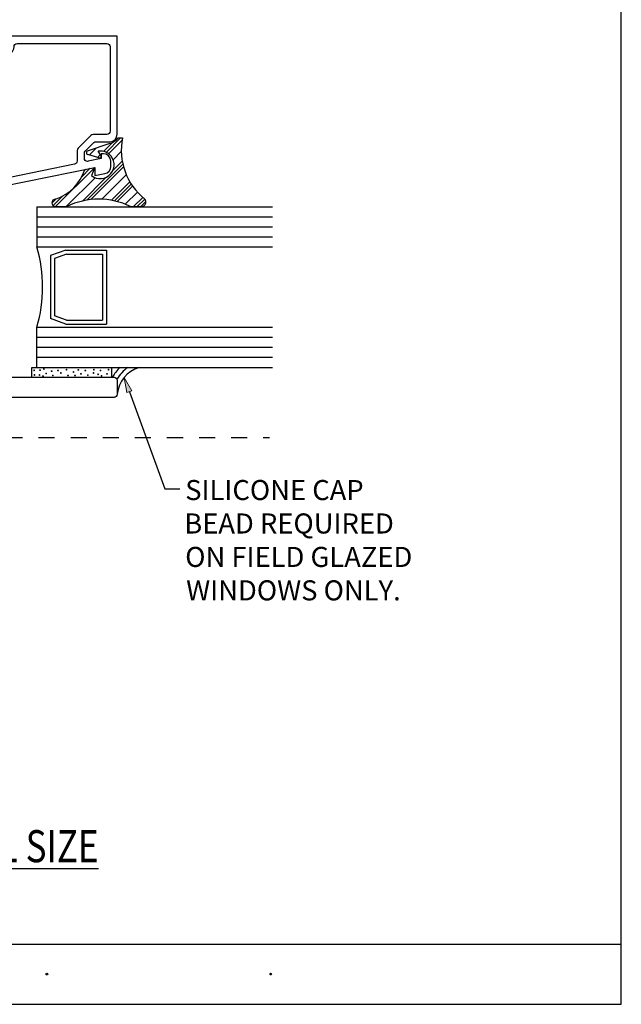
# Model space of a CAD drawing. Units: inches. Extents: x 0.5 to 8, y 0.3 to 10.6.
# Drawn here: x 4.2 to 8, y 0.3 to 6.5 of the extents above; entities that cross this region are included whole.
import ezdxf

# ---------------------------------------------------------------- set-up
doc = ezdxf.new("R2010")
doc.units = ezdxf.units.IN
doc.header["$MEASUREMENT"] = 0
doc.linetypes.add('AI-Linetype-3', pattern=[0.015, 0.01, -0.005])
for name, color, linetype in [('OBJ', 7, 'Continuous'), ('POLY', 7, 'Continuous'), ('SCREEN', 7, 'Continuous'), ('TEXT', 7, 'Continuous')]:
    doc.layers.add(name, color=color, linetype=linetype)

# ---------------------------------------------------------------- blocks, each defined once
blk = doc.blocks.new('block 3')
at = {"layer": 'TEXT', "color": 3, "true_color": 0x00ff00, "insert": (3.7125, 1.2034), "char_height": 0.2, "attachment_point": 7}
blk.add_mtext('\\fMyriad Pro|b0|i0|c0|p34;\\W0.8;\\LFULL SIZE\\l', dxfattribs=at)
blk = doc.blocks.new('block 11')
at = {"layer": 'TEXT', "color": 3, "lineweight": 25, "true_color": 0x00ff00}
blk.add_open_spline([(4.4037, 0.5063), (4.4037, 0.5036), (4.406, 0.5013), (4.4087, 0.5013), (4.4115, 0.5013), (4.4137, 0.5036), (4.4137, 0.5063), (4.4137, 0.5091), (4.4115, 0.5113), (4.4087, 0.5113), (4.406, 0.5113), (4.4037, 0.5091), (4.4037, 0.5063)], degree=3, knots=[0, 0, 0, 0, 1, 1, 1, 2, 2, 2, 3, 3, 3, 4, 4, 4, 4], dxfattribs=at)
blk = doc.blocks.new('block 12')
at = {"layer": 'TEXT', "color": 3, "lineweight": 25, "true_color": 0x00ff00}
blk.add_open_spline([(5.7977, 0.5063), (5.7977, 0.5036), (5.7999, 0.5013), (5.8027, 0.5013), (5.8055, 0.5013), (5.8077, 0.5036), (5.8077, 0.5063), (5.8077, 0.5091), (5.8055, 0.5113), (5.8027, 0.5113), (5.7999, 0.5113), (5.7977, 0.5091), (5.7977, 0.5063)], degree=3, knots=[0, 0, 0, 0, 1, 1, 1, 2, 2, 2, 3, 3, 3, 4, 4, 4, 4], dxfattribs=at)
blk = doc.blocks.new('block 17')
at = {"color": 7, "lineweight": 25, "true_color": 0xffffff}
blk.add_lwpolyline([(0.5125, 0.6932), (7.9875, 0.6932)], dxfattribs=at)
blk = doc.blocks.new('block 18')
at = {"color": 7, "lineweight": 25, "true_color": 0xffffff}
blk.add_lwpolyline([(0.5125, 0.3182), (7.9875, 0.3182)], dxfattribs=at)
blk = doc.blocks.new('block 20')
at = {"color": 7, "lineweight": 25, "true_color": 0xffffff}
blk.add_lwpolyline([(7.9875, 0.3182), (7.9875, 9.6307)], dxfattribs=at)
blk = doc.blocks.new('block 21')
at = {"color": 242, "lineweight": 25, "true_color": 0xcc0033}
blk.add_lwpolyline([(4.4631, 5.2885), (4.707, 5.5324)], dxfattribs=at)
blk = doc.blocks.new('block 22')
at = {"color": 242, "lineweight": 25, "true_color": 0xcc0033}
blk.add_lwpolyline([(4.7922, 5.6176), (4.8773, 5.7027)], dxfattribs=at)
blk = doc.blocks.new('block 23')
at = {"color": 242, "lineweight": 25, "true_color": 0xcc0033}
blk.add_lwpolyline([(4.6829, 5.3315), (4.8862, 5.5348)], dxfattribs=at)
blk = doc.blocks.new('block 24')
at = {"color": 242, "lineweight": 25, "true_color": 0xcc0033}
blk.add_lwpolyline([(4.8471, 5.3189), (4.943, 5.4149)], dxfattribs=at)
blk = doc.blocks.new('block 25')
at = {"color": 242, "lineweight": 25, "true_color": 0xcc0033}
blk.add_lwpolyline([(4.9934, 5.2885), (5.025, 5.32)], dxfattribs=at)
blk = doc.blocks.new('block 26')
at = {"color": 242, "lineweight": 25, "true_color": 0xcc0033}
blk.add_lwpolyline([(4.4468, 5.2943), (4.5058, 5.3533)], dxfattribs=at)
blk = doc.blocks.new('block 27')
at = {"color": 242, "lineweight": 25, "true_color": 0xcc0033}
blk.add_lwpolyline([(4.7783, 5.6258), (4.8681, 5.7156)], dxfattribs=at)
blk = doc.blocks.new('block 28')
at = {"color": 242, "lineweight": 25, "true_color": 0xcc0033}
blk.add_lwpolyline([(4.6245, 5.472), (4.6792, 5.5267)], dxfattribs=at)
blk = doc.blocks.new('block 29')
at = {"color": 242, "lineweight": 25, "true_color": 0xcc0033}
blk.add_lwpolyline([(4.7409, 5.5884), (4.747, 5.5945)], dxfattribs=at)
blk = doc.blocks.new('block 30')
at = {"color": 242, "lineweight": 25, "true_color": 0xcc0033}
blk.add_lwpolyline([(4.6573, 5.3281), (4.8817, 5.5524)], dxfattribs=at)
blk = doc.blocks.new('block 31')
at = {"color": 242, "lineweight": 25, "true_color": 0xcc0033}
blk.add_lwpolyline([(4.8293, 5.3233), (4.9341, 5.4281)], dxfattribs=at)
blk = doc.blocks.new('block 32')
at = {"color": 242, "lineweight": 25, "true_color": 0xcc0033}
blk.add_lwpolyline([(4.9713, 5.2885), (5.018, 5.3352)], dxfattribs=at)
blk = doc.blocks.new('block 33')
at = {"color": 242, "lineweight": 25, "true_color": 0xcc0033}
blk.add_lwpolyline([(4.4392, 5.3088), (4.4668, 5.3364)], dxfattribs=at)
blk = doc.blocks.new('block 34')
at = {"color": 242, "lineweight": 25, "true_color": 0xcc0033}
blk.add_lwpolyline([(4.7621, 5.6317), (4.8193, 5.6889)], dxfattribs=at)
blk = doc.blocks.new('block 35')
at = {"color": 242, "lineweight": 25, "true_color": 0xcc0033}
blk.add_lwpolyline([(4.6414, 5.511), (4.6514, 5.521)], dxfattribs=at)
blk = doc.blocks.new('block 36')
at = {"color": 242, "lineweight": 25, "true_color": 0xcc0033}
blk.add_lwpolyline([(4.724, 5.5936), (4.7422, 5.6118)], dxfattribs=at)
blk = doc.blocks.new('block 37')
at = {"color": 242, "lineweight": 25, "true_color": 0xcc0033}
blk.add_lwpolyline([(4.6298, 5.3227), (4.7769, 5.4697)], dxfattribs=at)
blk = doc.blocks.new('block 38')
at = {"color": 242, "lineweight": 25, "true_color": 0xcc0033}
blk.add_lwpolyline([(4.8195, 5.5123), (4.878, 5.5708)], dxfattribs=at)
blk = doc.blocks.new('block 39')
at = {"color": 242, "lineweight": 25, "true_color": 0xcc0033}
blk.add_lwpolyline([(4.8109, 5.327), (4.9257, 5.4417)], dxfattribs=at)
blk = doc.blocks.new('block 40')
at = {"color": 242, "lineweight": 25, "true_color": 0xcc0033}
blk.add_lwpolyline([(4.9492, 5.2885), (5.006, 5.3452)], dxfattribs=at)
blk = doc.blocks.new('block 41')
at = {"color": 242, "lineweight": 25, "true_color": 0xcc0033}
blk.add_lwpolyline([(4.6731, 5.6089), (4.7172, 5.6531)], dxfattribs=at)
blk = doc.blocks.new('block 42')
at = {"color": 242, "lineweight": 25, "true_color": 0xcc0033}
blk.add_lwpolyline([(4.5294, 5.2885), (4.709, 5.4681)], dxfattribs=at)
blk = doc.blocks.new('block 43')
at = {"color": 242, "lineweight": 25, "true_color": 0xcc0033}
blk.add_lwpolyline([(4.8211, 5.5802), (4.8721, 5.6312)], dxfattribs=at)
blk = doc.blocks.new('block 44')
at = {"color": 242, "lineweight": 25, "true_color": 0xcc0033}
blk.add_lwpolyline([(4.7513, 5.3336), (4.9034, 5.4858)], dxfattribs=at)
blk = doc.blocks.new('block 45')
at = {"color": 242, "lineweight": 25, "true_color": 0xcc0033}
blk.add_lwpolyline([(4.897, 5.3026), (4.9725, 5.378)], dxfattribs=at)
blk = doc.blocks.new('block 229')
at = {"color": 3, "true_color": 0x00ff00, "char_height": 0.125, "attachment_point": 7}
for s, insert in [('\\fMyriad Pro|b0|i0|c0|p34;\\W1;SILICONE CAP ', (5.2704, 3.4596)), ('\\fMyriad Pro|b0|i0|c0|p34;\\W1;BEAD REQUIRED ', (5.2644, 3.2513)), ('\\fMyriad Pro|b0|i0|c0|p34;\\W1;ON FIELD GLAZED ', (5.2704, 3.0429)), ('\\fMyriad Pro|b0|i0|c0|p34;\\W1;WINDOWS ONLY.', (5.2764, 2.8346))]:
    blk.add_mtext(s, dxfattribs=dict(at, insert=insert))
blk = doc.blocks.new('block 230')
at = {"true_color": 0xff0000}
h = blk.add_hatch(color=1, dxfattribs=at)
h.dxf.hatch_style = 2
h.paths.add_polyline_path([(4.9078, 4.1295), (4.8903, 4.2229), (4.9372, 4.1402)])
at = {"lineweight": 0}
blk.add_lwpolyline([(4.9078, 4.1295), (4.8903, 4.2229), (4.9372, 4.1402), (4.9078, 4.1295)], dxfattribs=at)
at = {"color": 1, "lineweight": 25, "true_color": 0xff0000}
for points in [[(4.9225, 4.1349), (5.1441, 3.5297)], [(5.1441, 3.5297), (5.2378, 3.5297)]]:
    blk.add_lwpolyline(points, dxfattribs=at)
blk = doc.blocks.new('block 247')
at = {"layer": 'OBJ', "color": 4, "lineweight": 25, "true_color": 0x00ffff}
blk.add_lwpolyline([(4.4315, 4.9828), (4.4315, 4.5901)], dxfattribs=at)
blk = doc.blocks.new('block 248')
at = {"layer": 'OBJ', "color": 4, "lineweight": 25, "true_color": 0x00ffff}
blk.add_lwpolyline([(4.7811, 5.0168), (4.7811, 4.5561)], dxfattribs=at)
blk = doc.blocks.new('block 249')
at = {"layer": 'OBJ', "color": 4, "lineweight": 25, "true_color": 0x00ffff}
blk.add_open_spline([(4.347, 4.5364), (4.3937, 4.6998), (4.3937, 4.873), (4.347, 5.0364)], degree=3, dxfattribs=at)
blk = doc.blocks.new('block 250')
at = {"layer": 'OBJ', "color": 4, "lineweight": 25, "true_color": 0x00ffff}
blk.add_lwpolyline([(4.7561, 4.9918), (4.7561, 4.5811)], dxfattribs=at)
blk = doc.blocks.new('block 251')
at = {"layer": 'OBJ', "color": 4, "lineweight": 25, "true_color": 0x00ffff}
blk.add_lwpolyline([(4.4565, 4.9652), (4.4565, 4.6077)], dxfattribs=at)
blk = doc.blocks.new('block 252')
at = {"layer": 'OBJ', "color": 4, "lineweight": 25, "true_color": 0x00ffff}
blk.add_lwpolyline([(4.347, 4.2864), (5.814, 4.2864)], dxfattribs=at)
blk = doc.blocks.new('block 253')
at = {"layer": 'OBJ', "color": 4, "lineweight": 25, "true_color": 0x00ffff}
blk.add_lwpolyline([(4.347, 4.5364), (5.814, 4.5364)], dxfattribs=at)
blk = doc.blocks.new('block 254')
at = {"layer": 'OBJ', "color": 4, "lineweight": 25, "true_color": 0x00ffff}
blk.add_lwpolyline([(4.347, 4.3489), (5.814, 4.3489)], dxfattribs=at)
blk = doc.blocks.new('block 255')
at = {"layer": 'OBJ', "color": 4, "lineweight": 25, "true_color": 0x00ffff}
blk.add_lwpolyline([(4.347, 4.4114), (5.814, 4.4114)], dxfattribs=at)
blk = doc.blocks.new('block 256')
at = {"layer": 'OBJ', "color": 4, "lineweight": 25, "true_color": 0x00ffff}
blk.add_lwpolyline([(4.347, 4.4739), (5.814, 4.4739)], dxfattribs=at)
blk = doc.blocks.new('block 257')
at = {"layer": 'OBJ', "color": 4, "lineweight": 25, "true_color": 0x00ffff}
blk.add_lwpolyline([(4.347, 4.2864), (4.347, 4.5364)], dxfattribs=at)
blk = doc.blocks.new('block 258')
at = {"layer": 'OBJ', "color": 4, "lineweight": 25, "true_color": 0x00ffff}
blk.add_lwpolyline([(4.5258, 4.5561), (4.7811, 4.5561)], dxfattribs=at)
blk = doc.blocks.new('block 259')
at = {"layer": 'OBJ', "color": 4, "lineweight": 25, "true_color": 0x00ffff}
blk.add_lwpolyline([(4.5301, 4.5811), (4.7561, 4.5811)], dxfattribs=at)
blk = doc.blocks.new('block 260')
at = {"layer": 'OBJ', "color": 4, "lineweight": 25, "true_color": 0x00ffff}
blk.add_lwpolyline([(4.5258, 4.5561), (4.4315, 4.5901)], dxfattribs=at)
blk = doc.blocks.new('block 261')
at = {"layer": 'OBJ', "color": 4, "lineweight": 25, "true_color": 0x00ffff}
blk.add_lwpolyline([(4.5301, 4.5811), (4.4565, 4.6077)], dxfattribs=at)
blk = doc.blocks.new('block 262')
at = {"layer": 'OBJ', "color": 4, "lineweight": 25, "true_color": 0x00ffff}
blk.add_lwpolyline([(4.347, 5.2864), (5.814, 5.2864)], dxfattribs=at)
blk = doc.blocks.new('block 263')
at = {"layer": 'OBJ', "color": 4, "lineweight": 25, "true_color": 0x00ffff}
blk.add_lwpolyline([(4.347, 5.0989), (5.814, 5.0989)], dxfattribs=at)
blk = doc.blocks.new('block 264')
at = {"layer": 'OBJ', "color": 4, "lineweight": 25, "true_color": 0x00ffff}
blk.add_lwpolyline([(4.347, 5.1614), (5.814, 5.1614)], dxfattribs=at)
blk = doc.blocks.new('block 265')
at = {"layer": 'OBJ', "color": 4, "lineweight": 25, "true_color": 0x00ffff}
blk.add_lwpolyline([(4.347, 5.2239), (5.814, 5.2239)], dxfattribs=at)
blk = doc.blocks.new('block 266')
at = {"layer": 'OBJ', "color": 4, "lineweight": 25, "true_color": 0x00ffff}
blk.add_lwpolyline([(4.347, 5.0364), (5.814, 5.0364)], dxfattribs=at)
blk = doc.blocks.new('block 267')
at = {"layer": 'OBJ', "color": 4, "lineweight": 25, "true_color": 0x00ffff}
blk.add_open_spline([(4.1781, 5.4698), (4.1781, 5.4698), (4.5811, 5.5525), (4.5811, 5.5525), (4.5904, 5.5544), (4.597, 5.5626), (4.597, 5.5721), (4.597, 5.5721), (4.597, 5.6374), (4.597, 5.6374), (4.597, 5.6427), (4.5991, 5.6478), (4.6029, 5.6515), (4.6029, 5.6515), (4.6829, 5.7316), (4.6829, 5.7316), (4.6867, 5.7353), (4.6918, 5.7374), (4.6971, 5.7374), (4.6971, 5.7374), (4.782, 5.7374), (4.782, 5.7374), (4.7931, 5.7374), (4.802, 5.7464), (4.802, 5.7574), (4.802, 5.7574), (4.802, 6.2844), (4.802, 6.2844), (4.802, 6.2955), (4.7931, 6.3044), (4.782, 6.3044), (4.782, 6.3044), (4.224, 6.3044), (4.224, 6.3044), (4.213, 6.3044), (4.204, 6.2955), (4.204, 6.2844), (4.204, 6.2844), (4.204, 6.2821), (4.204, 6.2821), (4.204, 6.2782), (4.2035, 6.2743), (4.2025, 6.2705), (4.1961, 6.2465), (4.1715, 6.2322), (4.1474, 6.2386), (4.1474, 6.2386), (4.109, 6.2489), (4.109, 6.2489), (4.109, 6.2489), (4.109, 6.2954), (4.109, 6.2954), (4.109, 6.2954), (4.139, 6.2874), (4.139, 6.2874), (4.139, 6.2874), (4.159, 6.2874), (4.159, 6.2874), (4.159, 6.2874), (4.159, 6.3494), (4.159, 6.3494), (4.159, 6.3494), (4.847, 6.3494), (4.847, 6.3494), (4.847, 6.3494), (4.847, 5.7384), (4.847, 5.7384), (4.847, 5.713), (4.8264, 5.6924), (4.801, 5.6924), (4.801, 5.6924), (4.7157, 5.6924), (4.7157, 5.6924), (4.7104, 5.6924), (4.7053, 5.6903), (4.7016, 5.6866), (4.7016, 5.6866), (4.6479, 5.6329), (4.6479, 5.6329), (4.6441, 5.6292), (4.642, 5.6241), (4.642, 5.6188), (4.642, 5.6188), (4.642, 5.5896), (4.642, 5.5896), (4.642, 5.5785), (4.651, 5.5696), (4.662, 5.5696), (4.6634, 5.5696), (4.6647, 5.5697), (4.6661, 5.57), (4.6661, 5.57), (4.747, 5.5866), (4.747, 5.5866), (4.747, 5.5866), (4.747, 5.6174), (4.747, 5.6174), (4.747, 5.6174), (4.761, 5.6174), (4.761, 5.6174), (4.7864, 5.6174), (4.807, 5.5969), (4.807, 5.5714), (4.807, 5.5714), (4.807, 5.5387), (4.807, 5.5387), (4.807, 5.5164), (4.791, 5.4973), (4.769, 5.4934), (4.769, 5.4934), (4.707, 5.4824), (4.707, 5.4824), (4.707, 5.4824), (4.707, 5.5324), (4.707, 5.5324), (4.707, 5.5324), (4.134, 5.4149), (4.134, 5.4149), (4.1327, 5.4146), (4.1314, 5.4144), (4.13, 5.4144), (4.13, 5.4144), (4.053, 5.4144), (4.053, 5.4144), (4.0276, 5.4144), (4.007, 5.435), (4.007, 5.4604), (4.007, 5.4604), (4.007, 5.5074), (4.007, 5.5074), (4.0073, 5.5195), (4.017, 5.5292), (4.029, 5.5294), (4.0415, 5.5297), (4.0518, 5.5199), (4.052, 5.5074), (4.052, 5.5074), (4.052, 5.4594), (4.052, 5.4594), (4.052, 5.4594), (4.109, 5.4594), (4.109, 5.4594), (4.109, 5.4594), (4.109, 5.6254), (4.109, 5.6254), (4.1093, 5.6375), (4.119, 5.6472), (4.131, 5.6474), (4.1435, 5.6477), (4.1538, 5.6379), (4.154, 5.6254), (4.154, 5.6254), (4.154, 5.4894), (4.154, 5.4894), (4.154, 5.4784), (4.163, 5.4694), (4.174, 5.4694), (4.1754, 5.4694), (4.1767, 5.4696), (4.1781, 5.4698)], degree=3, knots=[0, 0, 0, 0, 1, 1, 1, 2, 2, 2, 3, 3, 3, 4, 4, 4, 5, 5, 5, 6, 6, 6, 7, 7, 7, 8, 8, 8, 9, 9, 9, 10, 10, 10, 11, 11, 11, 12, 12, 12, 13, 13, 13, 14, 14, 14, 15, 15, 15, 16, 16, 16, 17, 17, 17, 18, 18, 18, 19, 19, 19, 20, 20, 20, 21, 21, 21, 22, 22, 22, 23, 23, 23, 24, 24, 24, 25, 25, 25, 26, 26, 26, 27, 27, 27, 28, 28, 28, 29, 29, 29, 30, 30, 30, 31, 31, 31, 32, 32, 32, 33, 33, 33, 34, 34, 34, 35, 35, 35, 36, 36, 36, 37, 37, 37, 38, 38, 38, 39, 39, 39, 40, 40, 40, 41, 41, 41, 42, 42, 42, 43, 43, 43, 44, 44, 44, 45, 45, 45, 46, 46, 46, 47, 47, 47, 48, 48, 48, 49, 49, 49, 50, 50, 50, 51, 51, 51, 52, 52, 52, 53, 53, 53, 53], dxfattribs=at)
blk = doc.blocks.new('block 268')
at = {"layer": 'OBJ', "color": 4, "lineweight": 25, "true_color": 0x00ffff}
blk.add_lwpolyline([(4.347, 5.2864), (4.347, 5.0364)], dxfattribs=at)
blk = doc.blocks.new('block 269')
at = {"layer": 'OBJ', "color": 4, "lineweight": 25, "true_color": 0x00ffff}
blk.add_lwpolyline([(4.5258, 5.0168), (4.7811, 5.0168)], dxfattribs=at)
blk = doc.blocks.new('block 270')
at = {"layer": 'OBJ', "color": 4, "lineweight": 25, "true_color": 0x00ffff}
blk.add_lwpolyline([(4.5301, 4.9918), (4.7561, 4.9918)], dxfattribs=at)
blk = doc.blocks.new('block 271')
at = {"layer": 'OBJ', "color": 4, "lineweight": 25, "true_color": 0x00ffff}
blk.add_lwpolyline([(4.5258, 5.0168), (4.4315, 4.9828)], dxfattribs=at)
blk = doc.blocks.new('block 272')
at = {"layer": 'OBJ', "color": 4, "lineweight": 25, "true_color": 0x00ffff}
blk.add_lwpolyline([(4.5301, 4.9918), (4.4565, 4.9652)], dxfattribs=at)
blk = doc.blocks.new('block 275')
at = {"layer": 'OBJ', "color": 4, "lineweight": 25, "true_color": 0x00ffff}
blk.add_open_spline([(3.783, 4.9964), (3.7941, 4.9964), (3.803, 4.9875), (3.803, 4.9764), (3.803, 4.9764), (3.803, 4.9314), (3.803, 4.9314), (3.803, 4.9204), (3.7941, 4.9114), (3.783, 4.9114), (3.783, 4.9114), (3.543, 4.9114), (3.543, 4.9114), (3.532, 4.9114), (3.523, 4.9204), (3.523, 4.9314), (3.523, 4.9314), (3.523, 4.9764), (3.523, 4.9764), (3.523, 4.9875), (3.532, 4.9964), (3.543, 4.9964), (3.5541, 4.9964), (3.563, 5.0054), (3.563, 5.0164), (3.563, 5.0275), (3.5541, 5.0364), (3.543, 5.0364), (3.543, 5.0364), (3.535, 5.0364), (3.535, 5.0364), (3.5008, 5.0364), (3.473, 5.0087), (3.473, 4.9744), (3.473, 4.9744), (3.473, 4.1194), (3.473, 4.1194), (3.473, 4.1084), (3.482, 4.0994), (3.493, 4.0994), (3.493, 4.0994), (4.827, 4.0994), (4.827, 4.0994), (4.8381, 4.0994), (4.847, 4.1084), (4.847, 4.1194), (4.847, 4.1194), (4.847, 4.2044), (4.847, 4.2044), (4.847, 4.2155), (4.8381, 4.2244), (4.827, 4.2244), (4.827, 4.2244), (4.097, 4.2244), (4.097, 4.2244), (4.097, 4.2244), (4.097, 4.8494), (4.097, 4.8494), (4.097, 4.8837), (4.0693, 4.9114), (4.035, 4.9114), (4.035, 4.9114), (3.885, 4.9114), (3.885, 4.9114), (3.874, 4.9114), (3.865, 4.9204), (3.865, 4.9314), (3.865, 4.9314), (3.865, 5.0364), (3.865, 5.0364), (3.865, 5.0364), (3.783, 5.0364), (3.783, 5.0364), (3.772, 5.0364), (3.763, 5.0275), (3.763, 5.0164), (3.763, 5.0054), (3.772, 4.9964), (3.783, 4.9964)], degree=3, knots=[0, 0, 0, 0, 1, 1, 1, 2, 2, 2, 3, 3, 3, 4, 4, 4, 5, 5, 5, 6, 6, 6, 7, 7, 7, 8, 8, 8, 9, 9, 9, 10, 10, 10, 11, 11, 11, 12, 12, 12, 13, 13, 13, 14, 14, 14, 15, 15, 15, 16, 16, 16, 17, 17, 17, 18, 18, 18, 19, 19, 19, 20, 20, 20, 21, 21, 21, 22, 22, 22, 23, 23, 23, 24, 24, 24, 25, 25, 25, 26, 26, 26, 26], dxfattribs=at)
blk = doc.blocks.new('block 341')
at = {"layer": 'SCREEN', "color": 1, "linetype": 'AI-Linetype-3', "lineweight": 25, "true_color": 0xff0000}
blk.add_lwpolyline([(3.557, 3.8494), (5.7951, 3.8494)], dxfattribs=at)
blk = doc.blocks.new('block 347')
at = {"layer": 'POLY', "color": 242, "lineweight": 25, "true_color": 0xcc0033}
blk.add_lwpolyline([(4.9292, 5.2885), (5.0018, 5.2885)], dxfattribs=at)
blk = doc.blocks.new('block 348')
at = {"layer": 'POLY', "color": 242, "lineweight": 25, "true_color": 0xcc0033}
blk.add_lwpolyline([(4.4622, 5.2885), (4.5326, 5.2885)], dxfattribs=at)
blk = doc.blocks.new('block 349')
at = {"layer": 'POLY', "color": 242, "lineweight": 25, "true_color": 0xcc0033}
blk.add_open_spline([(4.9292, 5.2885), (4.804, 5.3492), (4.6578, 5.3492), (4.5326, 5.2885)], degree=3, dxfattribs=at)
blk = doc.blocks.new('block 350')
at = {"layer": 'POLY', "color": 242, "lineweight": 25, "true_color": 0xcc0033}
blk.add_open_spline([(5.0018, 5.2885), (5.0173, 5.2913), (5.0275, 5.3061), (5.0247, 5.3215), (5.0238, 5.3265), (5.0217, 5.3311), (5.0184, 5.3349)], degree=3, knots=[0, 0, 0, 0, 1, 1, 1, 2, 2, 2, 2], dxfattribs=at)
blk = doc.blocks.new('block 351')
at = {"layer": 'POLY', "color": 242, "lineweight": 25, "true_color": 0xcc0033}
blk.add_open_spline([(4.8796, 5.7156), (4.8509, 5.5727), (4.9045, 5.4257), (5.0184, 5.3349)], degree=3, dxfattribs=at)
blk = doc.blocks.new('block 352')
at = {"layer": 'POLY', "color": 242, "lineweight": 25, "true_color": 0xcc0033}
blk.add_open_spline([(4.4622, 5.3349), (4.4494, 5.3349), (4.439, 5.3245), (4.439, 5.3117), (4.439, 5.2989), (4.4494, 5.2885), (4.4622, 5.2885)], degree=3, knots=[0, 0, 0, 0, 1, 1, 1, 2, 2, 2, 2], dxfattribs=at)
blk = doc.blocks.new('block 353')
at = {"layer": 'POLY', "color": 242, "lineweight": 25, "true_color": 0xcc0033}
blk.add_open_spline([(4.4622, 5.3349), (4.5492, 5.3633), (4.617, 5.4321), (4.6442, 5.5195)], degree=3, dxfattribs=at)
blk = doc.blocks.new('block 354')
at = {"layer": 'POLY', "color": 242, "lineweight": 25, "true_color": 0xcc0033}
blk.add_open_spline([(4.6863, 5.4816), (4.7231, 5.4513), (4.7774, 5.4566), (4.8076, 5.4933), (4.8379, 5.5301), (4.8326, 5.5844), (4.7959, 5.6146), (4.7769, 5.6303), (4.7522, 5.637), (4.728, 5.6333)], degree=3, knots=[0, 0, 0, 0, 1, 1, 1, 2, 2, 2, 3, 3, 3, 3], dxfattribs=at)
blk = doc.blocks.new('block 355')
at = {"layer": 'POLY', "color": 242, "lineweight": 25, "true_color": 0xcc0033}
blk.add_lwpolyline([(4.707, 5.5324), (4.6863, 5.4816)], dxfattribs=at)
blk = doc.blocks.new('block 356')
at = {"layer": 'POLY', "color": 242, "lineweight": 25, "true_color": 0xcc0033}
blk.add_lwpolyline([(4.6442, 5.5195), (4.707, 5.5324)], dxfattribs=at)
blk = doc.blocks.new('block 357')
at = {"layer": 'POLY', "color": 242, "lineweight": 25, "true_color": 0xcc0033}
blk.add_lwpolyline([(4.8529, 5.7156), (4.8796, 5.7156)], dxfattribs=at)
blk = doc.blocks.new('block 358')
at = {"layer": 'POLY', "color": 242, "lineweight": 25, "true_color": 0xcc0033}
blk.add_open_spline([(4.8038, 5.6823), (4.8229, 5.6888), (4.8398, 5.7003), (4.8529, 5.7156)], degree=3, dxfattribs=at)
blk = doc.blocks.new('block 359')
at = {"layer": 'POLY', "color": 242, "lineweight": 25, "true_color": 0xcc0033}
blk.add_lwpolyline([(4.6627, 5.6346), (4.8038, 5.6823)], dxfattribs=at)
blk = doc.blocks.new('block 360')
at = {"layer": 'POLY', "color": 242, "lineweight": 25, "true_color": 0xcc0033}
blk.add_open_spline([(4.6627, 5.6346), (4.6564, 5.6325), (4.6531, 5.6258), (4.6552, 5.6196), (4.6564, 5.6159), (4.6593, 5.6131), (4.663, 5.612)], degree=3, knots=[0, 0, 0, 0, 1, 1, 1, 2, 2, 2, 2], dxfattribs=at)
blk = doc.blocks.new('block 361')
at = {"layer": 'POLY', "color": 242, "lineweight": 25, "true_color": 0xcc0033}
blk.add_lwpolyline([(4.747, 5.5866), (4.663, 5.612)], dxfattribs=at)
blk = doc.blocks.new('block 362')
at = {"layer": 'POLY', "color": 242, "lineweight": 25, "true_color": 0xcc0033}
blk.add_lwpolyline([(4.747, 5.6045), (4.728, 5.6333)], dxfattribs=at)
blk = doc.blocks.new('block 363')
at = {"layer": 'POLY', "color": 242, "lineweight": 25, "true_color": 0xcc0033}
blk.add_lwpolyline([(4.747, 5.5866), (4.747, 5.6045)], dxfattribs=at)
blk = doc.blocks.new('block 364')
at = {"layer": 'POLY', "color": 242, "lineweight": 13, "true_color": 0xcc0033}
blk.add_open_spline([(4.3272, 4.2678), (4.3272, 4.2664), (4.3283, 4.2653), (4.3297, 4.2653), (4.3311, 4.2653), (4.3322, 4.2664), (4.3322, 4.2678), (4.3322, 4.2692), (4.3311, 4.2703), (4.3297, 4.2703), (4.3283, 4.2703), (4.3272, 4.2692), (4.3272, 4.2678)], degree=3, knots=[0, 0, 0, 0, 1, 1, 1, 2, 2, 2, 3, 3, 3, 4, 4, 4, 4], dxfattribs=at)
blk = doc.blocks.new('block 365')
at = {"layer": 'POLY', "color": 242, "lineweight": 13, "true_color": 0xcc0033}
blk.add_open_spline([(4.3295, 4.2392), (4.3295, 4.2379), (4.3306, 4.2367), (4.332, 4.2367), (4.3333, 4.2367), (4.3345, 4.2379), (4.3345, 4.2392), (4.3345, 4.2406), (4.3333, 4.2417), (4.332, 4.2417), (4.3306, 4.2417), (4.3295, 4.2406), (4.3295, 4.2392)], degree=3, knots=[0, 0, 0, 0, 1, 1, 1, 2, 2, 2, 3, 3, 3, 4, 4, 4, 4], dxfattribs=at)
blk = doc.blocks.new('block 366')
at = {"layer": 'POLY', "color": 242, "lineweight": 25, "true_color": 0xcc0033}
blk.add_lwpolyline([(4.314, 4.2864), (4.814, 4.2864)], dxfattribs=at)
blk = doc.blocks.new('block 367')
at = {"layer": 'POLY', "color": 242, "lineweight": 13, "true_color": 0xcc0033}
blk.add_open_spline([(4.7259, 4.243), (4.7259, 4.2416), (4.727, 4.2405), (4.7284, 4.2405), (4.7297, 4.2405), (4.7309, 4.2416), (4.7309, 4.243), (4.7309, 4.2444), (4.7297, 4.2455), (4.7284, 4.2455), (4.727, 4.2455), (4.7259, 4.2444), (4.7259, 4.243)], degree=3, knots=[0, 0, 0, 0, 1, 1, 1, 2, 2, 2, 3, 3, 3, 4, 4, 4, 4], dxfattribs=at)
blk = doc.blocks.new('block 368')
at = {"layer": 'POLY', "color": 242, "lineweight": 25, "true_color": 0xcc0033}
blk.add_lwpolyline([(4.814, 4.2244), (4.814, 4.2864)], dxfattribs=at)
blk = doc.blocks.new('block 369')
at = {"layer": 'POLY', "color": 242, "lineweight": 13, "true_color": 0xcc0033}
blk.add_open_spline([(4.781, 4.2458), (4.781, 4.2444), (4.7822, 4.2433), (4.7835, 4.2433), (4.7849, 4.2433), (4.786, 4.2444), (4.786, 4.2458), (4.786, 4.2472), (4.7849, 4.2483), (4.7835, 4.2483), (4.7822, 4.2483), (4.781, 4.2472), (4.781, 4.2458)], degree=3, knots=[0, 0, 0, 0, 1, 1, 1, 2, 2, 2, 3, 3, 3, 4, 4, 4, 4], dxfattribs=at)
blk = doc.blocks.new('block 370')
at = {"layer": 'POLY', "color": 242, "lineweight": 13, "true_color": 0xcc0033}
blk.add_open_spline([(4.7905, 4.2719), (4.7905, 4.2705), (4.7916, 4.2694), (4.793, 4.2694), (4.7944, 4.2694), (4.7955, 4.2705), (4.7955, 4.2719), (4.7955, 4.2733), (4.7944, 4.2744), (4.793, 4.2744), (4.7916, 4.2744), (4.7905, 4.2733), (4.7905, 4.2719)], degree=3, knots=[0, 0, 0, 0, 1, 1, 1, 2, 2, 2, 3, 3, 3, 4, 4, 4, 4], dxfattribs=at)
blk = doc.blocks.new('block 371')
at = {"layer": 'POLY', "color": 242, "lineweight": 13, "true_color": 0xcc0033}
blk.add_open_spline([(4.6984, 4.2719), (4.6984, 4.2705), (4.6995, 4.2694), (4.7009, 4.2694), (4.7023, 4.2694), (4.7034, 4.2705), (4.7034, 4.2719), (4.7034, 4.2733), (4.7023, 4.2744), (4.7009, 4.2744), (4.6995, 4.2744), (4.6984, 4.2733), (4.6984, 4.2719)], degree=3, knots=[0, 0, 0, 0, 1, 1, 1, 2, 2, 2, 3, 3, 3, 4, 4, 4, 4], dxfattribs=at)
blk = doc.blocks.new('block 372')
at = {"layer": 'POLY', "color": 242, "lineweight": 13, "true_color": 0xcc0033}
blk.add_open_spline([(4.7407, 4.2674), (4.7407, 4.266), (4.7418, 4.2649), (4.7432, 4.2649), (4.7446, 4.2649), (4.7457, 4.266), (4.7457, 4.2674), (4.7457, 4.2688), (4.7446, 4.2699), (4.7432, 4.2699), (4.7418, 4.2699), (4.7407, 4.2688), (4.7407, 4.2674)], degree=3, knots=[0, 0, 0, 0, 1, 1, 1, 2, 2, 2, 3, 3, 3, 4, 4, 4, 4], dxfattribs=at)
blk = doc.blocks.new('block 373')
at = {"layer": 'POLY', "color": 242, "lineweight": 13, "true_color": 0xcc0033}
blk.add_open_spline([(4.6961, 4.2516), (4.6961, 4.2502), (4.6972, 4.2491), (4.6986, 4.2491), (4.7, 4.2491), (4.7011, 4.2502), (4.7011, 4.2516), (4.7011, 4.253), (4.7, 4.2541), (4.6986, 4.2541), (4.6972, 4.2541), (4.6961, 4.253), (4.6961, 4.2516)], degree=3, knots=[0, 0, 0, 0, 1, 1, 1, 2, 2, 2, 3, 3, 3, 4, 4, 4, 4], dxfattribs=at)
blk = doc.blocks.new('block 374')
at = {"layer": 'POLY', "color": 242, "lineweight": 13, "true_color": 0xcc0033}
blk.add_open_spline([(4.7465, 4.2334), (4.7465, 4.232), (4.7476, 4.2309), (4.749, 4.2309), (4.7504, 4.2309), (4.7515, 4.232), (4.7515, 4.2334), (4.7515, 4.2348), (4.7504, 4.2359), (4.749, 4.2359), (4.7476, 4.2359), (4.7465, 4.2348), (4.7465, 4.2334)], degree=3, knots=[0, 0, 0, 0, 1, 1, 1, 2, 2, 2, 3, 3, 3, 4, 4, 4, 4], dxfattribs=at)
blk = doc.blocks.new('block 375')
at = {"layer": 'POLY', "color": 242, "lineweight": 13, "true_color": 0xcc0033}
blk.add_open_spline([(4.6613, 4.2375), (4.6613, 4.2361), (4.6624, 4.235), (4.6638, 4.235), (4.6651, 4.235), (4.6663, 4.2361), (4.6663, 4.2375), (4.6663, 4.2389), (4.6651, 4.24), (4.6638, 4.24), (4.6624, 4.24), (4.6613, 4.2389), (4.6613, 4.2375)], degree=3, knots=[0, 0, 0, 0, 1, 1, 1, 2, 2, 2, 3, 3, 3, 4, 4, 4, 4], dxfattribs=at)
blk = doc.blocks.new('block 376')
at = {"layer": 'POLY', "color": 242, "lineweight": 13, "true_color": 0xcc0033}
blk.add_open_spline([(4.6184, 4.2458), (4.6184, 4.2444), (4.6195, 4.2433), (4.6209, 4.2433), (4.6223, 4.2433), (4.6234, 4.2444), (4.6234, 4.2458), (4.6234, 4.2472), (4.6223, 4.2483), (4.6209, 4.2483), (4.6195, 4.2483), (4.6184, 4.2472), (4.6184, 4.2458)], degree=3, knots=[0, 0, 0, 0, 1, 1, 1, 2, 2, 2, 3, 3, 3, 4, 4, 4, 4], dxfattribs=at)
blk = doc.blocks.new('block 377')
at = {"layer": 'POLY', "color": 242, "lineweight": 13, "true_color": 0xcc0033}
blk.add_open_spline([(4.6021, 4.2705), (4.6021, 4.2691), (4.6033, 4.268), (4.6046, 4.268), (4.606, 4.268), (4.6071, 4.2691), (4.6071, 4.2705), (4.6071, 4.2719), (4.606, 4.273), (4.6046, 4.273), (4.6033, 4.273), (4.6021, 4.2719), (4.6021, 4.2705)], degree=3, knots=[0, 0, 0, 0, 1, 1, 1, 2, 2, 2, 3, 3, 3, 4, 4, 4, 4], dxfattribs=at)
blk = doc.blocks.new('block 378')
at = {"layer": 'POLY', "color": 242, "lineweight": 13, "true_color": 0xcc0033}
blk.add_open_spline([(4.5279, 4.2719), (4.5279, 4.2705), (4.529, 4.2694), (4.5304, 4.2694), (4.5318, 4.2694), (4.5329, 4.2705), (4.5329, 4.2719), (4.5329, 4.2733), (4.5318, 4.2744), (4.5304, 4.2744), (4.529, 4.2744), (4.5279, 4.2733), (4.5279, 4.2719)], degree=3, knots=[0, 0, 0, 0, 1, 1, 1, 2, 2, 2, 3, 3, 3, 4, 4, 4, 4], dxfattribs=at)
blk = doc.blocks.new('block 379')
at = {"layer": 'POLY', "color": 242, "lineweight": 13, "true_color": 0xcc0033}
blk.add_open_spline([(4.6457, 4.2674), (4.6457, 4.266), (4.6469, 4.2649), (4.6482, 4.2649), (4.6496, 4.2649), (4.6507, 4.266), (4.6507, 4.2674), (4.6507, 4.2688), (4.6496, 4.2699), (4.6482, 4.2699), (4.6469, 4.2699), (4.6457, 4.2688), (4.6457, 4.2674)], degree=3, knots=[0, 0, 0, 0, 1, 1, 1, 2, 2, 2, 3, 3, 3, 4, 4, 4, 4], dxfattribs=at)
blk = doc.blocks.new('block 380')
at = {"layer": 'POLY', "color": 242, "lineweight": 13, "true_color": 0xcc0033}
blk.add_open_spline([(4.5723, 4.2573), (4.5723, 4.256), (4.5734, 4.2548), (4.5748, 4.2548), (4.5762, 4.2548), (4.5773, 4.256), (4.5773, 4.2573), (4.5773, 4.2587), (4.5762, 4.2598), (4.5748, 4.2598), (4.5734, 4.2598), (4.5723, 4.2587), (4.5723, 4.2573)], degree=3, knots=[0, 0, 0, 0, 1, 1, 1, 2, 2, 2, 3, 3, 3, 4, 4, 4, 4], dxfattribs=at)
blk = doc.blocks.new('block 381')
at = {"layer": 'POLY', "color": 242, "lineweight": 13, "true_color": 0xcc0033}
blk.add_open_spline([(4.5815, 4.2361), (4.5815, 4.2348), (4.5826, 4.2336), (4.584, 4.2336), (4.5854, 4.2336), (4.5865, 4.2348), (4.5865, 4.2361), (4.5865, 4.2375), (4.5854, 4.2386), (4.584, 4.2386), (4.5826, 4.2386), (4.5815, 4.2375), (4.5815, 4.2361)], degree=3, knots=[0, 0, 0, 0, 1, 1, 1, 2, 2, 2, 3, 3, 3, 4, 4, 4, 4], dxfattribs=at)
blk = doc.blocks.new('block 382')
at = {"layer": 'POLY', "color": 242, "lineweight": 13, "true_color": 0xcc0033}
blk.add_open_spline([(4.5378, 4.2358), (4.5378, 4.2344), (4.5389, 4.2333), (4.5403, 4.2333), (4.5417, 4.2333), (4.5428, 4.2344), (4.5428, 4.2358), (4.5428, 4.2371), (4.5417, 4.2383), (4.5403, 4.2383), (4.5389, 4.2383), (4.5378, 4.2371), (4.5378, 4.2358)], degree=3, knots=[0, 0, 0, 0, 1, 1, 1, 2, 2, 2, 3, 3, 3, 4, 4, 4, 4], dxfattribs=at)
blk = doc.blocks.new('block 383')
at = {"layer": 'POLY', "color": 242, "lineweight": 13, "true_color": 0xcc0033}
blk.add_open_spline([(4.3602, 4.2389), (4.3602, 4.2375), (4.3613, 4.2364), (4.3627, 4.2364), (4.3641, 4.2364), (4.3652, 4.2375), (4.3652, 4.2389), (4.3652, 4.2403), (4.3641, 4.2414), (4.3627, 4.2414), (4.3613, 4.2414), (4.3602, 4.2403), (4.3602, 4.2389)], degree=3, knots=[0, 0, 0, 0, 1, 1, 1, 2, 2, 2, 3, 3, 3, 4, 4, 4, 4], dxfattribs=at)
blk = doc.blocks.new('block 384')
at = {"layer": 'POLY', "color": 242, "lineweight": 13, "true_color": 0xcc0033}
blk.add_open_spline([(4.4757, 4.2664), (4.4757, 4.265), (4.4768, 4.2639), (4.4782, 4.2639), (4.4796, 4.2639), (4.4807, 4.265), (4.4807, 4.2664), (4.4807, 4.2678), (4.4796, 4.2689), (4.4782, 4.2689), (4.4768, 4.2689), (4.4757, 4.2678), (4.4757, 4.2664)], degree=3, knots=[0, 0, 0, 0, 1, 1, 1, 2, 2, 2, 3, 3, 3, 4, 4, 4, 4], dxfattribs=at)
blk = doc.blocks.new('block 385')
at = {"layer": 'POLY', "color": 242, "lineweight": 13, "true_color": 0xcc0033}
blk.add_open_spline([(4.3877, 4.276), (4.3877, 4.2746), (4.3888, 4.2735), (4.3902, 4.2735), (4.3916, 4.2735), (4.3927, 4.2746), (4.3927, 4.276), (4.3927, 4.2774), (4.3916, 4.2785), (4.3902, 4.2785), (4.3888, 4.2785), (4.3877, 4.2774), (4.3877, 4.276)], degree=3, knots=[0, 0, 0, 0, 1, 1, 1, 2, 2, 2, 3, 3, 3, 4, 4, 4, 4], dxfattribs=at)
blk = doc.blocks.new('block 386')
at = {"layer": 'POLY', "color": 242, "lineweight": 13, "true_color": 0xcc0033}
blk.add_open_spline([(4.4014, 4.2485), (4.4014, 4.2471), (4.4026, 4.246), (4.4039, 4.246), (4.4053, 4.246), (4.4064, 4.2471), (4.4064, 4.2485), (4.4064, 4.2499), (4.4053, 4.251), (4.4039, 4.251), (4.4026, 4.251), (4.4014, 4.2499), (4.4014, 4.2485)], degree=3, knots=[0, 0, 0, 0, 1, 1, 1, 2, 2, 2, 3, 3, 3, 4, 4, 4, 4], dxfattribs=at)
blk = doc.blocks.new('block 387')
at = {"layer": 'POLY', "color": 242, "lineweight": 13, "true_color": 0xcc0033}
blk.add_open_spline([(4.4356, 4.2631), (4.4356, 4.2617), (4.4367, 4.2606), (4.4381, 4.2606), (4.4395, 4.2606), (4.4406, 4.2617), (4.4406, 4.2631), (4.4406, 4.2645), (4.4395, 4.2656), (4.4381, 4.2656), (4.4367, 4.2656), (4.4356, 4.2645), (4.4356, 4.2631)], degree=3, knots=[0, 0, 0, 0, 1, 1, 1, 2, 2, 2, 3, 3, 3, 4, 4, 4, 4], dxfattribs=at)
blk = doc.blocks.new('block 388')
at = {"layer": 'POLY', "color": 242, "lineweight": 13, "true_color": 0xcc0033}
blk.add_open_spline([(4.4932, 4.2516), (4.4932, 4.2502), (4.4943, 4.2491), (4.4957, 4.2491), (4.497, 4.2491), (4.4982, 4.2502), (4.4982, 4.2516), (4.4982, 4.253), (4.497, 4.2541), (4.4957, 4.2541), (4.4943, 4.2541), (4.4932, 4.253), (4.4932, 4.2516)], degree=3, knots=[0, 0, 0, 0, 1, 1, 1, 2, 2, 2, 3, 3, 3, 4, 4, 4, 4], dxfattribs=at)
blk = doc.blocks.new('block 389')
at = {"layer": 'POLY', "color": 242, "lineweight": 13, "true_color": 0xcc0033}
blk.add_open_spline([(4.3636, 4.2689), (4.3636, 4.2675), (4.3647, 4.2664), (4.3661, 4.2664), (4.3675, 4.2664), (4.3686, 4.2675), (4.3686, 4.2689), (4.3686, 4.2702), (4.3675, 4.2714), (4.3661, 4.2714), (4.3647, 4.2714), (4.3636, 4.2702), (4.3636, 4.2689)], degree=3, knots=[0, 0, 0, 0, 1, 1, 1, 2, 2, 2, 3, 3, 3, 4, 4, 4, 4], dxfattribs=at)
blk = doc.blocks.new('block 390')
at = {"layer": 'POLY', "color": 242, "lineweight": 13, "true_color": 0xcc0033}
blk.add_open_spline([(4.4436, 4.2353), (4.4436, 4.2339), (4.4447, 4.2328), (4.4461, 4.2328), (4.4475, 4.2328), (4.4486, 4.2339), (4.4486, 4.2353), (4.4486, 4.2367), (4.4475, 4.2378), (4.4461, 4.2378), (4.4447, 4.2378), (4.4436, 4.2367), (4.4436, 4.2353)], degree=3, knots=[0, 0, 0, 0, 1, 1, 1, 2, 2, 2, 3, 3, 3, 4, 4, 4, 4], dxfattribs=at)
blk = doc.blocks.new('block 391')
at = {"layer": 'POLY', "color": 242, "lineweight": 13, "true_color": 0xcc0033}
blk.add_open_spline([(4.3823, 4.2314), (4.3823, 4.2301), (4.3834, 4.2289), (4.3848, 4.2289), (4.3862, 4.2289), (4.3873, 4.2301), (4.3873, 4.2314), (4.3873, 4.2328), (4.3862, 4.2339), (4.3848, 4.2339), (4.3834, 4.2339), (4.3823, 4.2328), (4.3823, 4.2314)], degree=3, knots=[0, 0, 0, 0, 1, 1, 1, 2, 2, 2, 3, 3, 3, 4, 4, 4, 4], dxfattribs=at)
blk = doc.blocks.new('block 392')
at = {"layer": 'POLY', "color": 242, "lineweight": 25, "true_color": 0xcc0033}
blk.add_lwpolyline([(4.314, 4.2244), (4.314, 4.2864)], dxfattribs=at)
blk = doc.blocks.new('block 393')
at = {"layer": 'POLY', "color": 242, "lineweight": 25, "true_color": 0xcc0033}
blk.add_open_spline([(4.9826, 4.2864), (4.9086, 4.2622), (4.8556, 4.1969), (4.847, 4.1194)], degree=3, dxfattribs=at)
blk = doc.blocks.new('block 394')
at = {"layer": 'POLY', "color": 242, "lineweight": 25, "true_color": 0xcc0033}
blk.add_open_spline([(4.9137, 4.2864), (4.8857, 4.2671), (4.8624, 4.2417), (4.8455, 4.2122)], degree=3, dxfattribs=at)
blk = doc.blocks.new('block 395')
at = {"layer": 'POLY', "color": 242, "lineweight": 25, "true_color": 0xcc0033}
blk.add_open_spline([(4.8647, 4.2864), (4.8457, 4.2683), (4.8295, 4.2474), (4.8167, 4.2244)], degree=3, dxfattribs=at)

msp = doc.modelspace()

# ---------------------------------------------------------------- block references
for name in ['block 20', 'block 27', 'block 41', 'block 34', 'block 22', 'block 36', 'block 29', 'block 43', 'block 21', 'block 28', 'block 35', 'block 30', 'block 23', 'block 38', 'block 42', 'block 37', 'block 44', 'block 39', 'block 31', 'block 24', 'block 26', 'block 45', 'block 40', 'block 33', 'block 32', 'block 25', 'block 230', 'block 229', 'block 17', 'block 18']:
    msp.add_blockref(name, (0, 0))
at = {"layer": 'OBJ'}
for name in ['block 267', 'block 262', 'block 268', 'block 265', 'block 264', 'block 263', 'block 275', 'block 249', 'block 266', 'block 271', 'block 247', 'block 272', 'block 269', 'block 270', 'block 250', 'block 248', 'block 251', 'block 261', 'block 260', 'block 258', 'block 259', 'block 253', 'block 257', 'block 256', 'block 255', 'block 254', 'block 252']:
    msp.add_blockref(name, (0, 0), dxfattribs=at)
at = {"layer": 'POLY'}
for name in ['block 358', 'block 351', 'block 357', 'block 359', 'block 360', 'block 361', 'block 354', 'block 362', 'block 363', 'block 356', 'block 355', 'block 353', 'block 349', 'block 352', 'block 348', 'block 347', 'block 350', 'block 366', 'block 392', 'block 364', 'block 365', 'block 383', 'block 389', 'block 391', 'block 385', 'block 386', 'block 387', 'block 390', 'block 384', 'block 388', 'block 378', 'block 382', 'block 380', 'block 381', 'block 377', 'block 376', 'block 379', 'block 375', 'block 373', 'block 371', 'block 367', 'block 372', 'block 374', 'block 369', 'block 370', 'block 368', 'block 395', 'block 394', 'block 393']:
    msp.add_blockref(name, (0, 0), dxfattribs=at)
at = {"layer": 'SCREEN'}
msp.add_blockref('block 341', (0, 0), dxfattribs=at)
at = {"layer": 'TEXT'}
for name in ['block 3', 'block 11', 'block 12']:
    msp.add_blockref(name, (0, 0), dxfattribs=at)

doc.saveas('drawing.dxf')
